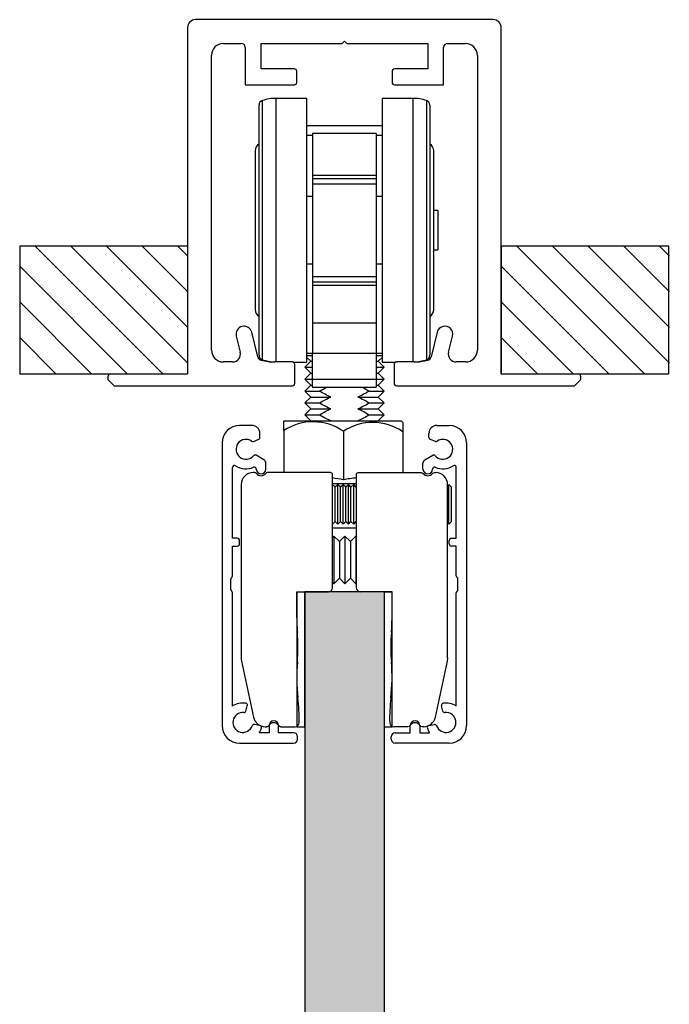
# Model space of a CAD drawing. Units: millimetres. Extents: x -2272 to 682, y -3594 to -109.
# Drawn here: x -2128 to -2046, y -2924 to -2800 of the extents above; entities that cross this region are included whole.
import ezdxf

# ---------------------------------------------------------------- set-up
doc = ezdxf.new("R2010")
doc.units = ezdxf.units.MM
for name, color, linetype in [('032900374_-_REV1', 7, 'Continuous'), ('032980056', 7, 'Continuous'), ('032980057', 7, 'Continuous'), ('032990105', 7, 'Continuous'), ('035110059', 7, 'Continuous'), ('036690017', 7, 'Continuous'), ('036690018', 7, 'Continuous'), ('036690143', 7, 'Continuous'), ('DV12_Predeterminado', 7, 'Continuous'), ('ESPARRAGO_M-5X15', 7, 'Continuous'), ('PERFIL-STARFTXL-', 7, 'Continuous'), ('RUEDA_SV-A125_FH', 7, 'Continuous'), ('T._DIN_7991_M6X2', 7, 'Continuous'), ('TAPETA_PINZA_SV-', 7, 'Continuous'), ('VIDRIO_10MM', 7, 'Continuous')]:
    doc.layers.add(name, color=color, linetype=linetype)

msp = doc.modelspace()

# ---------------------------------------------------------------- hatches: boundary and pattern name
h = msp.add_hatch(color=256)
h.dxf.hatch_style = 1
h.set_gradient(color1=(0, 191, 255), tint=1, name='INVCURVED')
h.paths.add_polyline_path([(-2081.61, -2871.69), (-2084.61, -2871.69), (-2091.61, -2871.69), (-2091.61, -2888.69), (-2091.61, -2969.5), (-2091.61, -3420.58), (-2081.61, -3420.58), (-2081.61, -2969.5)])

# ---------------------------------------------------------------- linework, layer by layer
at = {"layer": '032900374_-_REV1', "color": 7, "linetype": 'Continuous'}
for p, q in [((-2091.36, -2812.99), (-2081.86, -2812.99)), ((-2091.36, -2814.2), (-2090.61, -2814.2)), ((-2090.61, -2813.98), (-2090.61, -2819.23)), ((-2082.61, -2813.98), (-2090.61, -2813.98)), ((-2082.61, -2813.98), (-2082.61, -2819.23)), ((-2082.61, -2814.2), (-2081.86, -2814.2)), ((-2090.61, -2819.23), (-2090.61, -2819.67)), ((-2090.61, -2819.23), (-2082.61, -2819.23)), ((-2082.61, -2819.23), (-2082.61, -2819.67)), ((-2090.61, -2819.67), (-2090.61, -2820.34)), ((-2090.61, -2819.67), (-2082.61, -2819.67)), ((-2090.61, -2820.34), (-2090.61, -2831.99)), ((-2090.61, -2820.34), (-2082.61, -2820.34)), ((-2082.61, -2819.67), (-2082.61, -2820.34)), ((-2082.61, -2820.34), (-2082.61, -2831.99)), ((-2090.61, -2821.92), (-2091.36, -2821.92)), ((-2081.86, -2821.92), (-2082.61, -2821.92)), ((-2091.36, -2830.42), (-2090.61, -2830.42)), ((-2082.61, -2830.42), (-2081.86, -2830.42)), ((-2090.61, -2831.99), (-2090.61, -2832.67)), ((-2090.61, -2831.99), (-2082.61, -2831.99)), ((-2090.61, -2832.67), (-2090.61, -2833.1)), ((-2090.61, -2832.67), (-2082.61, -2832.67)), ((-2082.61, -2831.99), (-2082.61, -2832.67)), ((-2082.61, -2832.67), (-2082.61, -2833.1)), ((-2090.61, -2833.1), (-2090.61, -2837.82)), ((-2090.61, -2833.1), (-2082.61, -2833.1)), ((-2082.61, -2833.1), (-2082.61, -2837.82)), ((-2090.61, -2837.82), (-2090.61, -2841.64)), ((-2090.61, -2837.82), (-2082.61, -2837.82)), ((-2082.61, -2837.82), (-2082.61, -2841.64)), ((-2091.36, -2841.64), (-2090.61, -2841.64)), ((-2090.61, -2841.64), (-2082.61, -2841.64)), ((-2090.61, -2844.94), (-2090.61, -2841.64)), ((-2082.61, -2841.64), (-2081.86, -2841.64)), ((-2082.61, -2841.64), (-2082.61, -2844.94)), ((-2090.61, -2844.94), (-2082.61, -2844.94)), ((-2090.61, -2845.94), (-2090.61, -2844.94)), ((-2082.61, -2844.94), (-2082.61, -2845.94)), ((-2090.61, -2845.94), (-2082.61, -2845.94))]:
    msp.add_line(p, q, dxfattribs=at)
at = {"layer": '032980056', "color": 7, "linetype": 'Continuous'}
for p, q in [((-2085.11, -2856.94), (-2085.11, -2871.19)), ((-2084.86, -2856.69), (-2076.93, -2856.69)), ((-2075.28, -2856.69), (-2075.11, -2856.69)), ((-2073.61, -2880.01), (-2073.61, -2858.19)), ((-2080.61, -2871.69), (-2084.61, -2871.69)), ((-2080.61, -2874.98), (-2080.61, -2871.69)), ((-2073.61, -2880.01), (-2073.65, -2880.42)), ((-2073.65, -2880.42), (-2075.16, -2887.5)), ((-2078.6, -2888.69), (-2080.4, -2888.69)), ((-2076.62, -2888.69), (-2076.81, -2888.69))]:
    msp.add_line(p, q, dxfattribs=at)
for centre, radius, start, end in [((-2076.11, -2856.34), 0.75, 218.2466, 321.7534), ((-2075.11, -2858.19), 1.5, 0, 90), ((-2084.61, -2871.19), 0.5, 180, 270), ((-2103.61, -2874.98), 23, 355.3717, 0), ((-2057.76, -2878.69), 23, 175.3717, 184.6599), ((-2103.61, -2882.42), 23, 353.4304, 4.6599), ((-2057.91, -2887.69), 23, 173.4304, 181.2733), ((-2076.62, -2887.19), 1.5, 270, 348), ((-2080.4, -2888.19), 0.5, 181.2733, 270), ((-2077.71, -2888.94), 0.75, 31.6613, 148.4119)]:
    msp.add_arc(centre, radius, start, end, dxfattribs=at)
msp.add_open_spline([(-2085.11, -2856.94), (-2085.11, -2856.87), (-2085.08, -2856.81), (-2084.99, -2856.71), (-2084.92, -2856.69), (-2084.86, -2856.69)], degree=3, knots=[0, 0, 0, 0, 0.5, 0.5, 1, 1, 1, 1], dxfattribs=at)
for points in [[(-2076.93, -2856.69), (-2076.84, -2856.69), (-2076.75, -2856.73), (-2076.7, -2856.8)], [(-2075.52, -2856.8), (-2075.46, -2856.73), (-2075.37, -2856.69), (-2075.28, -2856.69)], [(-2078.35, -2888.54), (-2078.4, -2888.63), (-2078.5, -2888.69), (-2078.6, -2888.69)], [(-2076.81, -2888.69), (-2076.92, -2888.69), (-2077.02, -2888.63), (-2077.07, -2888.54)]]:
    msp.add_open_spline(points, degree=3, dxfattribs=at)
at = {"layer": '032980057', "color": 7, "linetype": 'Continuous'}
for p, q in [((-2097.94, -2856.69), (-2098.11, -2856.69)), ((-2088.36, -2856.69), (-2096.28, -2856.69)), ((-2088.11, -2871.19), (-2088.11, -2856.94)), ((-2099.61, -2858.19), (-2099.61, -2880.01)), ((-2092.61, -2874.98), (-2092.61, -2871.69)), ((-2092.61, -2871.69), (-2088.61, -2871.69)), ((-2099.56, -2880.42), (-2098.06, -2887.5)), ((-2096.59, -2888.69), (-2096.4, -2888.69)), ((-2094.61, -2888.69), (-2092.81, -2888.69))]:
    msp.add_line(p, q, dxfattribs=at)
for centre, radius, start, end in [((-2098.11, -2858.19), 1.5, 90, 180), ((-2097.94, -2856.99), 0.304, 38.3492, 90), ((-2097.11, -2856.34), 0.75, 218.3492, 321.6508), ((-2096.28, -2856.99), 0.304, 90, 141.6508), ((-2088.36, -2856.94), 0.25, 0, 90), ((-2088.61, -2871.19), 0.5, 270, 360), ((-2069.61, -2874.98), 23, 180, 184.6283), ((-2115.46, -2878.69), 23, 355.3401, 4.6283), ((-2097.61, -2880.01), 2, 180, 192), ((-2069.61, -2882.42), 23, 175.3401, 186.5696), ((-2115.31, -2887.69), 23, 358.7267, 6.5696), ((-2096.59, -2887.19), 1.5, 192, 270), ((-2096.41, -2888.38), 0.305, 270.5062, 328.2656), ((-2095.51, -2888.94), 0.75, 31.7344, 148.2656), ((-2094.61, -2888.38), 0.305, 211.7344, 269.4938), ((-2092.81, -2888.19), 0.5, 270, 358.7267)]:
    msp.add_arc(centre, radius, start, end, dxfattribs=at)
at = {"layer": '032990105', "color": 7, "linetype": 'Continuous'}
msp.add_line((-2085.11, -2863.69), (-2088.11, -2863.69), dxfattribs=at)
at = {"layer": '035110059', "color": 7, "linetype": 'Continuous'}
for p, q in [((-2094.21, -2850.19), (-2094.24, -2850.22)), ((-2094.24, -2851.4), (-2094.24, -2850.22)), ((-2094.21, -2850.19), (-2079.45, -2850.19)), ((-2079.24, -2850.39), (-2079.45, -2850.19)), ((-2094.24, -2851.4), (-2094.24, -2856.69)), ((-2086.74, -2851.49), (-2086.74, -2857.61)), ((-2079.24, -2850.39), (-2079.24, -2851.55)), ((-2079.24, -2851.55), (-2079.24, -2856.69)), ((-2088.11, -2858.05), (-2085.11, -2858.05)), ((-2087.89, -2858.41), (-2087.66, -2858.41)), ((-2087.22, -2858.41), (-2087, -2858.41)), ((-2086.55, -2858.41), (-2086.33, -2858.41)), ((-2085.89, -2858.41), (-2085.66, -2858.41)), ((-2085.22, -2858.41), (-2085.11, -2858.41))]:
    msp.add_line(p, q, dxfattribs=at)
for centre, radius, start, end in [((-2090.55, -2856.98), 6.68, 55.2544, 123.5172), ((-2083.04, -2857.11), 6.73, 55.6623, 123.3419), ((-2090.56, -2875.67), 18.46, 78.0748, 82.3779), ((-2083.04, -2875.87), 18.63, 96.3654, 101.4453)]:
    msp.add_arc(centre, radius, start, end, dxfattribs=at)
at = {"layer": '036690017', "color": 7, "linetype": 'Continuous'}
for p, q in [((-2074.86, -2823.69), (-2075.36, -2823.69)), ((-2074.86, -2823.69), (-2074.86, -2828.64)), ((-2075.36, -2828.64), (-2074.86, -2828.64))]:
    msp.add_line(p, q, dxfattribs=at)
at = {"layer": '036690018', "color": 7, "linetype": 'Continuous'}
for p, q in [((-2091.32, -2841.64), (-2091.36, -2841.68)), ((-2081.86, -2841.68), (-2081.9, -2841.64)), ((-2090.86, -2842.68), (-2091.61, -2843.43)), ((-2091.36, -2841.93), (-2090.61, -2841.93)), ((-2091.36, -2842.18), (-2090.86, -2842.68)), ((-2090.86, -2842.68), (-2090.61, -2842.68)), ((-2082.61, -2841.93), (-2081.86, -2841.93)), ((-2082.61, -2842.68), (-2082.36, -2842.68)), ((-2082.36, -2842.68), (-2081.86, -2842.18)), ((-2081.61, -2843.43), (-2082.36, -2842.68)), ((-2091.61, -2843.43), (-2090.61, -2843.43)), ((-2091.61, -2843.43), (-2090.86, -2844.18)), ((-2082.61, -2843.43), (-2081.61, -2843.43)), ((-2082.36, -2844.18), (-2081.61, -2843.43)), ((-2090.86, -2844.18), (-2091.61, -2844.93)), ((-2091.61, -2844.93), (-2090.61, -2844.93)), ((-2091.61, -2844.93), (-2090.86, -2845.68)), ((-2090.86, -2844.18), (-2090.61, -2844.18)), ((-2082.61, -2844.18), (-2082.36, -2844.18)), ((-2082.61, -2844.93), (-2081.61, -2844.93)), ((-2081.61, -2844.93), (-2082.36, -2844.18)), ((-2082.36, -2845.68), (-2081.61, -2844.93)), ((-2090.86, -2845.68), (-2091.61, -2846.43)), ((-2091.61, -2846.43), (-2089.74, -2846.43)), ((-2091.61, -2846.43), (-2090.86, -2847.18)), ((-2090.86, -2845.68), (-2090.61, -2845.68)), ((-2083.48, -2846.43), (-2081.61, -2846.43)), ((-2082.61, -2845.68), (-2082.36, -2845.68)), ((-2081.61, -2846.43), (-2082.36, -2845.68)), ((-2082.36, -2847.18), (-2081.61, -2846.43)), ((-2090.86, -2847.18), (-2091.61, -2847.93)), ((-2090.86, -2847.18), (-2088.3, -2847.18)), ((-2084.92, -2847.18), (-2082.36, -2847.18)), ((-2081.61, -2847.93), (-2082.36, -2847.18)), ((-2091.61, -2847.93), (-2089.74, -2847.93)), ((-2091.61, -2847.93), (-2090.86, -2848.68)), ((-2090.86, -2848.68), (-2091.61, -2849.43)), ((-2090.86, -2848.68), (-2088.3, -2848.68)), ((-2084.92, -2848.68), (-2082.36, -2848.68)), ((-2083.48, -2847.93), (-2081.61, -2847.93)), ((-2082.36, -2848.68), (-2081.61, -2847.93)), ((-2081.61, -2849.43), (-2082.36, -2848.68)), ((-2091.61, -2849.43), (-2089.74, -2849.43)), ((-2091.61, -2849.43), (-2090.86, -2850.18)), ((-2090.86, -2850.18), (-2090.87, -2850.19)), ((-2090.86, -2850.18), (-2088.3, -2850.18)), ((-2084.92, -2850.18), (-2082.36, -2850.18)), ((-2083.48, -2849.43), (-2081.61, -2849.43)), ((-2082.36, -2850.18), (-2081.61, -2849.43)), ((-2082.35, -2850.19), (-2082.36, -2850.18))]:
    msp.add_line(p, q, dxfattribs=at)
for points in [[(-2089.74, -2846.43), (-2089.45, -2846.25), (-2089.16, -2846.08), (-2088.87, -2845.94)], [(-2088.3, -2847.18), (-2088.81, -2846.98), (-2089.28, -2846.72), (-2089.74, -2846.43)], [(-2083.48, -2846.43), (-2083.94, -2846.72), (-2084.42, -2846.98), (-2084.92, -2847.18)], [(-2084.36, -2845.93), (-2084.06, -2846.08), (-2083.77, -2846.25), (-2083.48, -2846.43)], [(-2089.74, -2847.93), (-2089.28, -2847.64), (-2088.8, -2847.38), (-2088.3, -2847.18)], [(-2084.92, -2847.18), (-2084.41, -2847.38), (-2083.94, -2847.64), (-2083.48, -2847.93)], [(-2088.3, -2848.68), (-2088.81, -2848.48), (-2089.28, -2848.22), (-2089.74, -2847.93)], [(-2089.74, -2849.43), (-2089.28, -2849.14), (-2088.8, -2848.88), (-2088.3, -2848.68)], [(-2083.48, -2847.93), (-2083.94, -2848.22), (-2084.42, -2848.48), (-2084.92, -2848.68)], [(-2084.92, -2848.68), (-2084.41, -2848.88), (-2083.94, -2849.14), (-2083.48, -2849.43)], [(-2088.3, -2850.18), (-2088.81, -2849.98), (-2089.28, -2849.72), (-2089.74, -2849.43)], [(-2083.48, -2849.43), (-2083.94, -2849.72), (-2084.42, -2849.98), (-2084.92, -2850.18)]]:
    msp.add_open_spline(points, degree=3, dxfattribs=at)
at = {"layer": '036690143', "color": 7, "linetype": 'Continuous'}
for p, q in [((-2092.61, -2871.69), (-2092.61, -2888.69)), ((-2092.61, -2871.69), (-2091.61, -2871.69)), ((-2091.61, -2888.69), (-2091.61, -2871.69)), ((-2081.61, -2871.69), (-2081.61, -2888.69)), ((-2081.61, -2871.69), (-2080.61, -2871.69)), ((-2080.61, -2888.69), (-2080.61, -2871.69)), ((-2092.61, -2888.69), (-2091.61, -2888.69)), ((-2081.61, -2888.69), (-2080.61, -2888.69))]:
    msp.add_line(p, q, dxfattribs=at)
at = {"layer": 'DV12_Predeterminado', "color": 7, "linetype": 'Continuous'}
for p, q in [((-2127.52, -2828.18), (-2127.52, -2844.26)), ((-2106.36, -2828.18), (-2127.52, -2828.18)), ((-2109.48, -2844.26), (-2125.51, -2828.24)), ((-2106.34, -2842.92), (-2121.02, -2828.24)), ((-2106.34, -2838.43), (-2116.53, -2828.24)), ((-2106.34, -2833.94), (-2112.04, -2828.24)), ((-2106.34, -2829.45), (-2107.55, -2828.24)), ((-2106.36, -2828.18), (-2106.36, -2843.52)), ((-2066.86, -2828.18), (-2066.86, -2844.26)), ((-2045.72, -2828.18), (-2066.86, -2828.18)), ((-2048.82, -2844.26), (-2064.84, -2828.24)), ((-2045.67, -2842.92), (-2060.35, -2828.24)), ((-2045.67, -2838.43), (-2055.86, -2828.24)), ((-2045.67, -2833.94), (-2051.37, -2828.24)), ((-2045.67, -2829.45), (-2046.88, -2828.24)), ((-2045.72, -2844.26), (-2045.72, -2828.18)), ((-2113.97, -2844.26), (-2127.52, -2830.71)), ((-2053.31, -2844.26), (-2066.86, -2830.71)), ((-2118.46, -2844.26), (-2127.52, -2835.21)), ((-2057.8, -2844.26), (-2066.86, -2835.21)), ((-2122.95, -2844.26), (-2127.52, -2839.7)), ((-2062.29, -2844.26), (-2066.86, -2839.7)), ((-2127.52, -2844.26), (-2106.36, -2844.26)), ((-2066.86, -2844.26), (-2045.72, -2844.26))]:
    msp.add_line(p, q, dxfattribs=at)
at = {"layer": 'ESPARRAGO_M-5X15', "color": 7, "linetype": 'Continuous'}
for p, q in [((-2087.78, -2858.52), (-2088.11, -2858.19)), ((-2087.44, -2858.19), (-2087.78, -2858.52)), ((-2087.78, -2862.85), (-2087.78, -2858.52)), ((-2087.44, -2863.19), (-2087.44, -2858.19)), ((-2087.11, -2858.52), (-2087.44, -2858.19)), ((-2086.78, -2858.19), (-2087.11, -2858.52)), ((-2087.11, -2862.85), (-2087.11, -2858.52)), ((-2086.78, -2863.19), (-2086.78, -2858.19)), ((-2086.44, -2858.52), (-2086.78, -2858.19)), ((-2086.11, -2858.19), (-2086.44, -2858.52)), ((-2086.44, -2862.85), (-2086.44, -2858.52)), ((-2086.11, -2863.19), (-2086.11, -2858.19)), ((-2085.78, -2858.52), (-2086.11, -2858.19)), ((-2085.44, -2858.19), (-2085.78, -2858.52)), ((-2085.78, -2862.85), (-2085.78, -2858.52)), ((-2085.44, -2863.19), (-2085.44, -2858.19)), ((-2085.11, -2858.52), (-2085.44, -2858.19)), ((-2073.44, -2858.19), (-2073.61, -2858.35)), ((-2073.44, -2863.19), (-2073.44, -2858.19)), ((-2073.11, -2858.52), (-2073.44, -2858.19)), ((-2073.11, -2862.85), (-2073.11, -2858.52)), ((-2088.11, -2863.19), (-2087.78, -2862.85)), ((-2087.78, -2862.85), (-2087.44, -2863.19)), ((-2087.44, -2863.19), (-2087.11, -2862.85)), ((-2087.11, -2862.85), (-2086.78, -2863.19)), ((-2086.78, -2863.19), (-2086.44, -2862.85)), ((-2086.44, -2862.85), (-2086.11, -2863.19)), ((-2086.11, -2863.19), (-2085.78, -2862.85)), ((-2085.78, -2862.85), (-2085.44, -2863.19)), ((-2085.44, -2863.19), (-2085.11, -2862.85)), ((-2073.61, -2863.02), (-2073.44, -2863.19)), ((-2073.44, -2863.19), (-2073.11, -2862.85))]:
    msp.add_line(p, q, dxfattribs=at)
at = {"layer": 'PERFIL-STARFTXL-', "color": 7, "linetype": 'Continuous'}
for p, q in [((-2106.36, -2800.66), (-2106.36, -2844.26)), ((-2067.86, -2799.66), (-2105.36, -2799.66)), ((-2066.86, -2844.26), (-2066.86, -2800.66)), ((-2101.86, -2802.66), (-2099.61, -2802.66)), ((-2099.11, -2803.16), (-2099.11, -2807.86)), ((-2097.11, -2802.66), (-2086.91, -2802.66)), ((-2097.11, -2805.86), (-2097.11, -2802.66)), ((-2086.91, -2802.66), (-2086.61, -2802.36)), ((-2086.61, -2802.36), (-2086.31, -2802.66)), ((-2086.31, -2802.66), (-2076.11, -2802.66)), ((-2076.11, -2802.66), (-2076.11, -2805.86)), ((-2074.11, -2807.86), (-2074.11, -2803.16)), ((-2073.61, -2802.66), (-2071.36, -2802.66)), ((-2103.36, -2841.26), (-2103.36, -2804.16)), ((-2069.86, -2804.16), (-2069.86, -2841.26)), ((-2092.91, -2805.86), (-2097.11, -2805.86)), ((-2092.61, -2807.56), (-2092.61, -2806.16)), ((-2080.61, -2806.16), (-2080.61, -2807.56)), ((-2076.11, -2805.86), (-2080.31, -2805.86)), ((-2099.11, -2807.86), (-2092.91, -2807.86)), ((-2080.31, -2807.86), (-2074.11, -2807.86)), ((-2097.52, -2842.12), (-2098.29, -2839.02)), ((-2074.92, -2839.02), (-2075.7, -2842.12)), ((-2100.23, -2839.5), (-2099.73, -2841.52)), ((-2073.49, -2841.52), (-2072.98, -2839.5)), ((-2100.7, -2842.76), (-2101.86, -2842.76)), ((-2093.16, -2842.76), (-2095.42, -2842.76)), ((-2077.79, -2842.76), (-2080.06, -2842.76)), ((-2071.36, -2842.76), (-2072.52, -2842.76)), ((-2092.86, -2845.46), (-2092.86, -2843.06)), ((-2080.36, -2843.06), (-2080.36, -2845.46)), ((-2116.36, -2845.01), (-2116.36, -2844.56)), ((-2116.36, -2845.01), (-2115.61, -2845.76)), ((-2116.06, -2844.26), (-2106.36, -2844.26)), ((-2066.86, -2844.26), (-2057.16, -2844.26)), ((-2057.61, -2845.76), (-2056.86, -2845.01)), ((-2056.86, -2844.56), (-2056.86, -2845.01)), ((-2115.61, -2845.76), (-2093.16, -2845.76)), ((-2080.06, -2845.76), (-2057.61, -2845.76))]:
    msp.add_line(p, q, dxfattribs=at)
for centre, radius, start, end in [((-2105.36, -2800.66), 1, 90, 180), ((-2067.86, -2800.66), 1, 0, 90), ((-2101.86, -2804.16), 1.5, 90, 180), ((-2099.61, -2803.16), 0.5, 0, 90), ((-2073.61, -2803.16), 0.5, 90, 180), ((-2071.36, -2804.16), 1.5, 0, 90), ((-2092.91, -2806.16), 0.3, 0, 90), ((-2080.31, -2806.16), 0.3, 90, 180), ((-2092.91, -2807.56), 0.3, 270, 0), ((-2080.31, -2807.56), 0.3, 180, 270), ((-2099.26, -2839.26), 1, 14, 194), ((-2073.95, -2839.26), 1, 346, 166), ((-2101.86, -2841.26), 1.5, 180, 270), ((-2100.7, -2841.76), 1, 270, 14), ((-2072.52, -2841.76), 1, 166, 270), ((-2071.36, -2841.26), 1.5, 270, 0), ((-2096.94, -2841.97), 0.6, 194, 255.4369), ((-2095.42, -2836.13), 6.63, 255.4369, 270), ((-2093.16, -2843.06), 0.3, 0, 90), ((-2080.06, -2843.06), 0.3, 90, 180), ((-2077.79, -2836.13), 6.63, 270, 284.5631), ((-2076.28, -2841.97), 0.6, 284.5631, 346), ((-2116.06, -2844.56), 0.3, 90, 180), ((-2057.16, -2844.56), 0.3, 0, 90), ((-2093.16, -2845.46), 0.3, 270, 0), ((-2080.06, -2845.46), 0.3, 180, 270)]:
    msp.add_arc(centre, radius, start, end, dxfattribs=at)
at = {"layer": 'RUEDA_SV-A125_FH', "color": 7, "linetype": 'Continuous'}
for p, q in [((-2097.36, -2841.92), (-2097.36, -2810.41)), ((-2096.94, -2842.49), (-2096.94, -2809.84)), ((-2095.22, -2842.76), (-2095.22, -2809.57)), ((-2091.36, -2809.57), (-2095.22, -2809.57)), ((-2091.36, -2842.77), (-2091.36, -2809.57)), ((-2081.86, -2809.57), (-2081.86, -2842.77)), ((-2077.99, -2809.57), (-2081.86, -2809.57)), ((-2077.99, -2809.57), (-2077.99, -2842.76)), ((-2076.27, -2809.84), (-2076.27, -2842.49)), ((-2075.86, -2810.41), (-2075.86, -2841.92)), ((-2097.86, -2816.17), (-2097.86, -2836.17)), ((-2075.36, -2836.17), (-2075.36, -2816.17)), ((-2093.12, -2842.77), (-2091.36, -2842.77)), ((-2081.86, -2842.77), (-2080.09, -2842.77))]:
    msp.add_line(p, q, dxfattribs=at)
for centre, radius, start, end in [((-2096.76, -2810.41), 0.6, 107.9812, 180), ((-2095.22, -2815.14), 5.57, 90, 107.9812), ((-2077.99, -2815.14), 5.57, 72.0188, 90), ((-2076.46, -2810.41), 0.6, 0, 72.0188), ((-2096.86, -2816.17), 1, 120, 180), ((-2076.36, -2816.17), 1, 0, 60), ((-2096.86, -2836.17), 1, 180, 240), ((-2076.36, -2836.17), 1, 300, 0), ((-2096.76, -2841.92), 0.6, 180, 252.0188), ((-2095.22, -2837.19), 5.57, 252.0188, 268.462), ((-2077.99, -2837.19), 5.57, 271.538, 287.9812), ((-2076.46, -2841.92), 0.6, 287.9812, 0)]:
    msp.add_arc(centre, radius, start, end, dxfattribs=at)
at = {"layer": 'T._DIN_7991_M6X2', "color": 7, "linetype": 'Continuous'}
for p, q in [((-2088.11, -2864.86), (-2087.94, -2864.69)), ((-2087.94, -2864.69), (-2087.24, -2865.38)), ((-2087.94, -2864.69), (-2087.94, -2870.69)), ((-2087.24, -2865.38), (-2086.54, -2864.69)), ((-2086.54, -2864.69), (-2085.85, -2865.38)), ((-2086.54, -2864.69), (-2086.54, -2870.69)), ((-2085.85, -2865.38), (-2085.15, -2864.69)), ((-2085.15, -2864.69), (-2085.11, -2864.73)), ((-2085.15, -2864.69), (-2085.15, -2870.69)), ((-2087.24, -2865.38), (-2087.24, -2869.99)), ((-2085.85, -2865.38), (-2085.85, -2869.99)), ((-2087.24, -2869.99), (-2087.94, -2870.69)), ((-2086.54, -2870.69), (-2087.24, -2869.99)), ((-2085.85, -2869.99), (-2086.54, -2870.69)), ((-2085.15, -2870.69), (-2085.85, -2869.99)), ((-2087.94, -2870.69), (-2088.11, -2870.52)), ((-2085.11, -2870.64), (-2085.15, -2870.69))]:
    msp.add_line(p, q, dxfattribs=at)
at = {"layer": 'TAPETA_PINZA_SV-', "color": 7, "linetype": 'Continuous'}
for p, q in [((-2098.26, -2850.76), (-2099.81, -2850.76)), ((-2074.96, -2850.76), (-2073.41, -2850.76)), ((-2098.07, -2852.76), (-2097.46, -2852.54)), ((-2097.26, -2852.26), (-2097.26, -2851.76)), ((-2075.96, -2852.26), (-2075.96, -2851.76)), ((-2075.15, -2852.76), (-2075.76, -2852.54)), ((-2102.01, -2852.96), (-2102.01, -2888.56)), ((-2071.21, -2852.96), (-2071.21, -2888.56)), ((-2096.76, -2855.07), (-2097.73, -2854.51)), ((-2076.46, -2855.07), (-2075.48, -2854.51)), ((-2100.71, -2864.96), (-2100.71, -2856.04)), ((-2097.71, -2856.25), (-2097.71, -2856.26)), ((-2096.51, -2856.26), (-2096.51, -2855.51)), ((-2076.71, -2856.26), (-2076.71, -2855.51)), ((-2075.51, -2856.25), (-2075.51, -2856.26)), ((-2072.51, -2864.96), (-2072.51, -2856.04)), ((-2100.11, -2864.96), (-2100.71, -2864.96)), ((-2073.11, -2864.96), (-2072.51, -2864.96)), ((-2100.71, -2869.69), (-2100.71, -2865.96)), ((-2100.71, -2865.96), (-2100.11, -2865.96)), ((-2099.81, -2865.66), (-2099.81, -2865.26)), ((-2073.41, -2865.66), (-2073.41, -2865.26)), ((-2072.51, -2865.96), (-2073.11, -2865.96)), ((-2072.51, -2869.69), (-2072.51, -2865.96)), ((-2100.91, -2871.43), (-2100.91, -2870.1)), ((-2072.31, -2871.43), (-2072.31, -2870.1)), ((-2100.71, -2886.09), (-2100.71, -2871.83)), ((-2072.51, -2886.09), (-2072.51, -2871.83)), ((-2099.03, -2886.74), (-2098.84, -2886.05)), ((-2074.19, -2886.74), (-2074.37, -2886.05)), ((-2097.26, -2888.54), (-2097.95, -2888.42)), ((-2096.11, -2888.56), (-2096.11, -2889.46)), ((-2094.91, -2889.46), (-2094.91, -2888.56)), ((-2078.31, -2889.46), (-2078.31, -2888.56)), ((-2077.11, -2888.56), (-2077.11, -2889.46)), ((-2075.96, -2888.54), (-2075.27, -2888.42)), ((-2096.11, -2889.46), (-2097.33, -2889.46)), ((-2093.01, -2889.46), (-2094.91, -2889.46)), ((-2092.51, -2890.26), (-2092.51, -2889.96)), ((-2080.71, -2890.26), (-2080.71, -2889.96)), ((-2080.21, -2889.46), (-2078.31, -2889.46)), ((-2077.11, -2889.46), (-2075.89, -2889.46)), ((-2099.81, -2890.76), (-2093.01, -2890.76)), ((-2073.41, -2890.76), (-2080.21, -2890.76))]:
    msp.add_line(p, q, dxfattribs=at)
for centre, radius, start, end in [((-2099.81, -2852.96), 2.2, 90, 180), ((-2098.26, -2851.76), 1, 0, 90), ((-2074.96, -2851.76), 1, 90, 180), ((-2073.41, -2852.96), 2.2, 0, 90), ((-2099.01, -2853.76), 1.25, 55.401, 320.0768), ((-2098.15, -2852.53), 0.254, 235.401, 290), ((-2097.56, -2852.26), 0.3, 290, 360), ((-2075.66, -2852.26), 0.3, 180, 250), ((-2074.21, -2853.76), 1.25, 219.9232, 124.599), ((-2075.06, -2852.53), 0.254, 250, 304.599), ((-2097.86, -2854.73), 0.25, 60, 140.0768), ((-2097.01, -2855.51), 0.5, 0, 60), ((-2076.21, -2855.51), 0.5, 120, 180), ((-2075.36, -2854.73), 0.25, 39.9232, 120), ((-2100.46, -2856.04), 0.25, 57.5178, 180), ((-2099.01, -2853.76), 2.45, 237.5178, 292.8854), ((-2097.96, -2856.25), 0.25, 0, 112.8854), ((-2097.11, -2856.26), 0.6, 180, 360), ((-2076.11, -2856.26), 0.6, 180, 0), ((-2075.26, -2856.25), 0.25, 67.1146, 180), ((-2074.21, -2853.76), 2.45, 247.1146, 302.4822), ((-2072.76, -2856.04), 0.25, 0, 122.4822), ((-2100.11, -2865.26), 0.3, 0, 90), ((-2073.11, -2865.26), 0.3, 90, 180), ((-2100.11, -2865.66), 0.3, 270, 360), ((-2073.11, -2865.66), 0.3, 180, 270), ((-2100.66, -2870.1), 0.253, 127.2545, 180), ((-2100.96, -2869.69), 0.253, 307.2545, 360), ((-2072.26, -2869.69), 0.253, 180, 232.7455), ((-2072.56, -2870.1), 0.253, 0, 52.7455), ((-2100.66, -2871.43), 0.253, 180, 232.7462), ((-2072.56, -2871.43), 0.253, 307.2538, 0), ((-2100.96, -2871.83), 0.253, 0, 52.7462), ((-2072.26, -2871.83), 0.253, 127.2538, 180), ((-2099.41, -2888.16), 2.45, 81.525, 122.0467), ((-2099.08, -2885.99), 0.25, 345, 81.525), ((-2074.13, -2885.99), 0.25, 98.475, 195), ((-2073.81, -2888.16), 2.45, 57.9533, 98.475), ((-2099.41, -2888.16), 1.25, 84.5941, 340.4059), ((-2099.27, -2886.67), 0.25, 264.5941, 345), ((-2073.81, -2888.16), 1.25, 199.5941, 95.4059), ((-2073.95, -2886.67), 0.25, 195, 275.4059), ((-2099.81, -2888.56), 2.2, 180, 270), ((-2098, -2888.67), 0.25, 80, 160.4059), ((-2097.3, -2888.79), 0.25, 343.475, 80), ((-2095.51, -2888.56), 0.6, 0, 180), ((-2077.71, -2888.56), 0.6, 0, 180), ((-2075.92, -2888.79), 0.25, 100, 196.525), ((-2075.22, -2888.67), 0.25, 19.5941, 100), ((-2073.41, -2888.56), 2.2, 270, 360), ((-2099.41, -2888.16), 2.45, 327.9532, 343.475), ((-2093.01, -2889.96), 0.5, 0, 90), ((-2080.21, -2889.96), 0.5, 90, 180), ((-2073.81, -2888.16), 2.45, 196.525, 212.0468), ((-2093.01, -2890.26), 0.5, 270, 360), ((-2080.21, -2890.26), 0.5, 180, 270)]:
    msp.add_arc(centre, radius, start, end, dxfattribs=at)
at = {"layer": 'VIDRIO_10MM', "color": 7, "linetype": 'Continuous'}
for p, q in [((-2091.61, -2871.69), (-2091.61, -2969.5)), ((-2081.61, -2871.69), (-2091.61, -2871.69)), ((-2081.61, -2871.69), (-2081.61, -2969.5))]:
    msp.add_line(p, q, dxfattribs=at)

doc.saveas('drawing.dxf')
